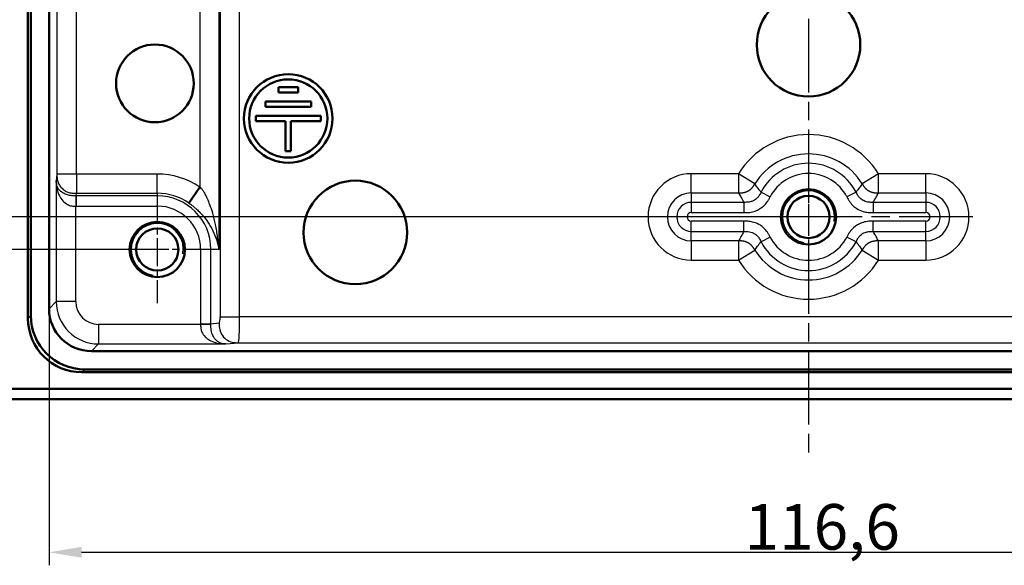
# Model space of a CAD drawing. Units: millimetres. Extents: x 1 to 840, y 1 to 593.
# Drawn here: x 652 to 728, y 431 to 473 of the extents above; entities that cross this region are included whole.
import ezdxf

# ---------------------------------------------------------------- set-up
doc = ezdxf.new("R2010")
doc.units = ezdxf.units.MM
doc.linetypes.add('CHAIN', pattern=[0.3543, 0.2362, -0.0295, 0.0591, -0.0295])
doc.linetypes.add('DASH_DOT', pattern=[0.37, 0.24, -0.06, 0.01, -0.06])
for name, color, linetype, lineweight in [('Bemaßung (ISO)', 1, 'Continuous', 25), ('Mittellinie (ISO)', 1, 'DASH_DOT', 25), ('Mittelpunktmarkierung (ISO)', 1, 'DASH_DOT', 25), ('Sichtbar (ISO)', 7, 'Continuous', 50), ('Sichtbar schmal (ISO)', 1, 'Continuous', 25)]:
    doc.layers.add(name, color=color, linetype=linetype, lineweight=lineweight)
doc.styles.add('3_5', font='isocpeur.ttf', dxfattribs={"width": 1.1})
doc.dimstyles.new('18-Bopla 3_5', dxfattribs={"dimtxt": 3.5, "dimasz": 2.5, "dimexe": 1, "dimexo": 0, "dimgap": 0.2, "dimtad": 1, "dimdec": 6, "dimrnd": 1e-08, "dimtxsty": '3_5', "dimcen": 0.09, "dimdle": 7, "dimclrd": 1, "dimclre": 1, "dimclrt": 5, "dimadec": 6, "dimazin": 2, "dimtfac": 0.714286, "dimtdec": 3, "dimtmove": 0, "dimatfit": 3, "dimfxl": 1, "dimtolj": 1, "dimlwd": 25, "dimlwe": 25, "dimarcsym": 0})

# ---------------------------------------------------------------- blocks, each defined once
blk = doc.blocks.new('*D12')
at = {"layer": 'Bemaßung (ISO)', "color": 1, "linetype": 'Continuous', "lineweight": 25}
for p, q in [((712.981, 558.142), (613.103, 558.142)), ((614.103, 555.642), (614.103, 460.642)), ((712.981, 458.142), (613.103, 458.142))]:
    blk.add_line(p, q, dxfattribs=at)
at = {"layer": 'Bemaßung (ISO)', "color": 1, "linetype": 'Continuous'}
for points in [[(613.686, 555.642), (614.52, 555.642), (614.103, 558.142)], [(613.686, 460.642), (614.52, 460.642), (614.103, 458.142)]]:
    blk.add_solid(points, dxfattribs=at)
at = {"layer": 'Defpoints', "color": 0, "linetype": 'Continuous'}
for p in [(712.981, 558.142), (614.103, 458.142), (712.981, 458.142)]:
    blk.add_point(p, dxfattribs=at)
at = {"layer": 'Bemaßung (ISO)', "color": 5, "linetype": 'Continuous', "lineweight": 25, "insert": (613.903, 504.87), "char_height": 3.5, "attachment_point": 7, "rotation": 90, "style": '3_5'}
blk.add_mtext('\\A1;100', dxfattribs=at)
blk = doc.blocks.new('*D13')
at = {"layer": 'Bemaßung (ISO)', "color": 1, "linetype": 'Continuous', "lineweight": 25}
for p, q in [((662.981, 560.642), (606.425, 560.642)), ((607.425, 558.142), (607.425, 458.142)), ((662.981, 455.642), (606.425, 455.642))]:
    blk.add_line(p, q, dxfattribs=at)
at = {"layer": 'Bemaßung (ISO)', "color": 1, "linetype": 'Continuous'}
for points in [[(607.008, 558.142), (607.841, 558.142), (607.425, 560.642)], [(607.008, 458.142), (607.841, 458.142), (607.425, 455.642)]]:
    blk.add_solid(points, dxfattribs=at)
at = {"layer": 'Defpoints', "color": 0, "linetype": 'Continuous'}
for p in [(662.981, 560.642), (607.425, 455.642), (662.981, 455.642)]:
    blk.add_point(p, dxfattribs=at)
at = {"layer": 'Bemaßung (ISO)', "color": 5, "linetype": 'Continuous', "lineweight": 25, "insert": (607.225, 504.87), "char_height": 3.5, "attachment_point": 7, "rotation": 90, "style": '3_5'}
blk.add_mtext('\\A1;105', dxfattribs=at)
blk = doc.blocks.new('*D14')
at = {"layer": 'Bemaßung (ISO)', "color": 1, "linetype": 'Continuous', "lineweight": 25}
for p, q in [((654.674, 451.085), (654.674, 431.394)), ((771.288, 451.085), (771.288, 431.394)), ((657.174, 432.394), (768.788, 432.394))]:
    blk.add_line(p, q, dxfattribs=at)
at = {"layer": 'Bemaßung (ISO)', "color": 1, "linetype": 'Continuous'}
for points in [[(657.174, 432.81), (657.174, 431.977), (654.674, 432.394)], [(768.788, 432.81), (768.788, 431.977), (771.288, 432.394)]]:
    blk.add_solid(points, dxfattribs=at)
at = {"layer": 'Defpoints', "color": 0, "linetype": 'Continuous'}
for p in [(654.674, 451.085), (771.288, 451.085), (771.288, 432.394)]:
    blk.add_point(p, dxfattribs=at)
at = {"layer": 'Bemaßung (ISO)', "color": 5, "linetype": 'Continuous', "lineweight": 25, "insert": (708.072, 432.594), "char_height": 3.5, "attachment_point": 7, "style": '3_5'}
blk.add_mtext('\\A1;116,6', dxfattribs=at)

msp = doc.modelspace()

# ---------------------------------------------------------------- linework, layer by layer
at = {"layer": 'Mittellinie (ISO)', "linetype": 'CHAIN', "ltscale": 23.990969}
msp.add_line((712.9810389, 575.3588143), (712.9810389, 439.3703971), dxfattribs=at)
at = {"layer": 'Mittelpunktmarkierung (ISO)', "linetype": 'CHAIN', "ltscale": 10.269679}
msp.add_line((712.9810389, 462.763397), (712.9810389, 453.521397), dxfattribs=at)
at = {"layer": 'Mittelpunktmarkierung (ISO)', "linetype": 'CHAIN', "ltscale": 9.158471}
for p, q in [((662.9810389, 459.763397), (662.9810389, 451.521397)), ((667.1020389, 455.642397), (658.8600389, 455.642397))]:
    msp.add_line(p, q, dxfattribs=at)
at = {"layer": 'Mittelpunktmarkierung (ISO)', "linetype": 'CHAIN', "ltscale": 23.990969}
msp.add_line((725.6019292, 458.142397), (700.235057, 458.142397), dxfattribs=at)
at = {"layer": 'Sichtbar (ISO)'}
for p, q in [((653.0552867, 450.3508529), (653.0552867, 565.9339412)), ((653.2740084, 565.7152195), (653.2740084, 450.5695746)), ((654.6740084, 451.0848716), (654.6740084, 565.1999225)), ((672.2876858, 468.0990773), (672.2876858, 467.6990773)), ((673.7876858, 468.0990773), (672.2876858, 468.0990773)), ((673.7876858, 467.6990773), (673.7876858, 468.0990773)), ((672.2876858, 467.6990773), (673.7876858, 467.6990773)), ((674.7876858, 466.9990773), (671.2876858, 466.9990773)), ((671.2876858, 466.9990773), (671.2876858, 466.5990773)), ((671.2876858, 466.5990773), (674.7876858, 466.5990773)), ((674.7876858, 466.5990773), (674.7876858, 466.9990773)), ((670.5395945, 465.8990773), (670.5395945, 465.4990773)), ((675.5357772, 465.8990773), (670.5395945, 465.8990773)), ((675.5357772, 465.4990773), (675.5357772, 465.8990773)), ((670.5395945, 465.4990773), (672.8376858, 465.4990773)), ((672.8376858, 465.4990773), (672.8376858, 463.1990773)), ((673.2376858, 465.4990773), (675.5357772, 465.4990773)), ((673.2376858, 463.1990773), (673.2376858, 465.4990773)), ((672.8376858, 463.1990773), (673.2376858, 463.1990773)), ((665.416664, 459.198721), (666.2513704, 460.4174989)), ((768.0385643, 447.8353666), (657.9235134, 447.8353666)), ((768.772583, 446.2166449), (657.1894947, 446.2166449)), ((768.5538614, 446.4353666), (657.4082164, 446.4353666)), ((789.6277221, 444.942397), (636.3343556, 444.942397)), ((789.6277221, 444.142397), (636.3343556, 444.142397))]:
    msp.add_line(p, q, dxfattribs=at)
for centre, radius in [((712.9810389, 471.363073), 3.9761431), ((662.8004659, 468.3938685), 2.9821074), ((673.0376858, 465.6990773), 3.4), ((673.0376858, 465.6990773), 3), ((678.1897864, 456.9495541), 3.9761431), ((712.9810389, 458.142397), 2.121), ((712.9810389, 458.142397), 1.621), ((662.9810389, 455.642397), 2.121), ((662.9810389, 455.642397), 1.621)]:
    msp.add_circle(centre, radius, dxfattribs=at)
for centre, major_axis, ratio, start_param, end_param in [((657.4398607, 450.6012189), (-2.9568692, -2.9568692), 0.9924325091, 5.5015852421, 7.0647853723), ((657.9245034, 451.0858616), (-2.2987971, -2.2987971), 0.9996954599, 5.497939437, 7.0684311773), ((657.221139, 450.3824972), (-2.9568692, -2.9568692), 0.9924325091, 5.5015852421, 7.0647853723)]:
    msp.add_ellipse(centre, major_axis=major_axis, ratio=ratio, start_param=start_param, end_param=end_param, dxfattribs=at)
at = {"layer": 'Sichtbar schmal (ISO)'}
for p, q in [((655.2766651, 554.8547666), (655.2766651, 461.4300275)), ((656.7764366, 461.4300274), (656.7764366, 554.8547667)), ((667.728582, 455.642397), (667.728582, 476.7586847)), ((667.8204386, 476.731646), (667.8204386, 450.4815086)), ((669.2976502, 450.4815086), (669.2976502, 476.731646)), ((666.2513704, 474.8186521), (666.2513704, 460.4174989)), ((655.2766651, 461.4300275), (655.2242999, 460.9010465)), ((662.9810389, 461.4300274), (656.7764366, 461.4300274)), ((656.7764366, 461.4300274), (656.7764366, 459.9528158)), ((662.9810389, 459.9528158), (662.9810389, 461.4300274)), ((707.6051977, 461.4590084), (703.9810389, 461.4590084)), ((703.9810389, 459.9817967), (703.9810389, 461.4590084)), ((708.8623995, 460.683381), (707.6051977, 461.4590084)), ((707.6051977, 461.4590084), (707.6051977, 459.9817968)), ((718.35688, 461.4590084), (717.0996782, 460.683381)), ((721.9810389, 461.4590084), (718.35688, 461.4590084)), ((718.35688, 459.9817967), (718.35688, 461.4590084)), ((721.9810389, 459.9817967), (721.9810389, 461.4590084)), ((655.2242999, 460.9010465), (655.2242999, 451.6351631)), ((656.7250288, 459.7589738), (656.7240714, 458.971131)), ((656.7572467, 459.7589635), (656.7764366, 459.9528158)), ((656.7572467, 459.7589635), (656.7572467, 458.9711173)), ((662.9810389, 459.7589635), (656.7572467, 459.7589635)), ((656.7764366, 459.9528158), (662.9810389, 459.9528158)), ((662.9810389, 459.9528158), (662.9810389, 459.7589635)), ((662.9810389, 459.7589635), (662.9810389, 458.9711173)), ((703.9810389, 459.9817967), (707.6051977, 459.9817968)), ((703.9810389, 459.9817967), (703.9810389, 459.2589635)), ((709.3337709, 460.0512071), (710.0318007, 459.6858909)), ((716.6283069, 460.0512071), (715.930277, 459.6858909)), ((718.35688, 459.9817967), (721.9810389, 459.9817967)), ((721.9810389, 459.9817967), (721.9810389, 459.2589635)), ((656.7240714, 451.6351631), (656.7240714, 458.971131)), ((656.7572467, 458.9711173), (662.9810389, 458.9711173)), ((703.9810389, 459.2589635), (703.9810389, 458.4711173)), ((708.0249649, 459.2589635), (703.9810389, 459.2589635)), ((708.0249649, 459.2589635), (708.0249649, 458.4711173)), ((717.9371128, 459.2589635), (717.9371128, 458.4711173)), ((721.9810389, 459.2589635), (717.9371128, 459.2589635)), ((721.9810389, 459.2589635), (721.9810389, 458.4711173)), ((703.9810389, 458.4711173), (708.0249649, 458.4711173)), ((717.9371128, 458.4711173), (721.9810389, 458.4711173)), ((708.0249649, 457.8136768), (703.9810389, 457.8136768)), ((703.9810389, 457.0258306), (703.9810389, 457.8136768)), ((708.0249649, 457.0258306), (708.0249649, 457.8136768)), ((721.9810389, 457.8136768), (717.9371128, 457.8136768)), ((717.9371128, 457.0258306), (717.9371128, 457.8136768)), ((721.9810389, 457.0258306), (721.9810389, 457.8136768)), ((703.9810389, 457.0258306), (708.0249649, 457.0258306)), ((703.9810389, 456.3029973), (703.9810389, 457.0258306)), ((710.0318007, 456.5989032), (709.3337709, 456.233587)), ((716.6283069, 456.233587), (715.930277, 456.5989032)), ((717.9371128, 457.0258306), (721.9810389, 457.0258306)), ((721.9810389, 456.3029973), (721.9810389, 457.0258306)), ((703.9810389, 456.3029973), (703.9810389, 454.8257857)), ((707.6051977, 456.3029973), (703.9810389, 456.3029973)), ((707.6051977, 456.3029973), (707.6051977, 454.8257857)), ((721.9810389, 456.3029973), (718.35688, 456.3029973)), ((718.35688, 454.8257857), (718.35688, 456.3029973)), ((721.9810389, 456.3029973), (721.9810389, 454.8257857)), ((666.3097592, 455.642397), (666.3097592, 449.9186049)), ((667.0976054, 455.642397), (666.3097592, 455.642397)), ((667.0976054, 449.9186049), (667.0976054, 455.642397)), ((667.728582, 455.642397), (667.0976054, 455.642397)), ((707.6051977, 454.8257857), (708.8623995, 455.6014131)), ((717.0996782, 455.6014131), (718.35688, 454.8257857)), ((703.9810389, 454.8257857), (707.6051977, 454.8257857)), ((718.35688, 454.8257857), (721.9810389, 454.8257857)), ((655.2242999, 451.6351631), (654.6740084, 451.0848716)), ((656.7240714, 451.6351631), (655.2242999, 451.6351631)), ((653.2740084, 450.5695746), (653.0552867, 450.3508529)), ((666.3097728, 449.8854296), (658.4738049, 449.8854296)), ((658.4738049, 449.8854296), (658.4738049, 448.3856581)), ((667.0976054, 449.9186049), (666.3097592, 449.9186049)), ((667.0976156, 449.886387), (666.3097728, 449.8854296)), ((667.7338137, 449.9815848), (667.0976054, 449.9186049)), ((667.8204386, 450.4815086), (669.2976502, 450.4815086)), ((756.6644275, 450.4815086), (669.2976502, 450.4815086)), ((657.9235134, 447.8353666), (658.4738049, 448.3856581)), ((658.4738049, 448.3856581), (668.2396883, 448.3856581)), ((668.2396883, 448.3856581), (669.2110254, 448.4818132)), ((669.2110254, 448.4818132), (756.7510524, 448.4818132)), ((657.1894947, 446.2166449), (657.4082164, 446.4353666))]:
    msp.add_line(p, q, dxfattribs=at)
for centre, radius, start, end in [((712.9810389, 458.142397), 6.3166113, 31.672403859, 148.327596141), ((712.9810389, 458.142397), 4.8393997, 31.672403848, 148.327596163), ((712.9810389, 458.142397), 4.1165665, 27.625464141, 152.374535859), ((662.9810389, 455.642397), 5.7876304, 55.593865236, 90), ((703.9810389, 458.142397), 3.3166113, 90, 270), ((712.9810389, 458.142397), 3.3287203, 27.625464141, 152.374535859), ((721.9810389, 458.142397), 3.3166113, 270, 90), ((662.9810389, 455.642397), 4.3104188, 55.593865236, 90), ((662.9810389, 455.642397), 4.1165665, 0, 90), ((703.9810389, 458.142397), 1.8393997, 90, 270), ((712.9810389, 458.142397), 2, 350, 260), ((721.9810389, 458.142397), 1.8393997, 270, 90), ((662.9810389, 455.642397), 3.3287203, 0, 90), ((703.9810389, 458.142397), 1.1165665, 90, 270), ((721.9810389, 458.142397), 1.1165665, 270, 90), ((703.9810389, 458.142397), 0.3287203, 90, 270), ((721.9810389, 458.142397), 0.3287203, 270, 90), ((662.9810389, 455.642397), 2, 350, 260), ((712.9810389, 458.142397), 3.3287203, 207.625464141, 332.374535859), ((712.9810389, 458.142397), 4.1165665, 207.625464141, 332.374535859), ((712.9810389, 458.142397), 4.8393997, 211.672403848, 328.327596163), ((712.9810389, 458.142397), 6.3166113, 211.672403859, 328.327596141)]:
    msp.add_arc(centre, radius, start, end, dxfattribs=at)
for centre, major_axis, ratio, start_param, end_param in [((658.474338, 451.6356962), (-2.298151, -2.298151), 0.9999765244, 5.497939437, 7.0684311773), ((658.474338, 451.6356962), (-1.2378138, -1.2378138), 0.9996954599, 5.497939437, 7.0684311773), ((667.7322751, 450.4815086), (0, -0.5), 0.1763269807, 0.0174532925, 1.5707963268), ((669.2094867, 450.4815086), (0, 2), 0.0440817452, 3.1590459461, 4.7123889804)]:
    msp.add_ellipse(centre, major_axis=major_axis, ratio=ratio, start_param=start_param, end_param=end_param, dxfattribs=at)
for points, knots in [([(656.7764366, 461.4300274), (656.6793527, 461.4300274), (656.5831757, 461.4300274), (656.4872618, 461.4300274), (656.3913479, 461.4300274), (656.295697, 461.4300274), (656.2013671, 461.4300274), (656.1070372, 461.4300274), (656.0140283, 461.4300274), (655.9251006, 461.4300274), (655.8361729, 461.4300274), (655.7513264, 461.4300274), (655.6750231, 461.4300274), (655.5987199, 461.4300274), (655.5314138, 461.4300274), (655.4765458, 461.4300274), (655.4216779, 461.4300274), (655.379248, 461.4300274), (655.3489527, 461.4300274), (655.3186573, 461.4300274), (655.3004964, 461.4300274), (655.290422, 461.4300274), (655.2803475, 461.4300274), (655.2783594, 461.4300275), (655.2766651, 461.4300274)], [-1, -1, -1, -1, -0.875, -0.875, -0.875, -0.75, -0.75, -0.75, -0.625, -0.625, -0.625, -0.5, -0.5, -0.5, -0.375, -0.375, -0.375, -0.25, -0.25, -0.25, -0.125, -0.125, -0.125, -0.00000026167, -0.00000026167, -0.00000026167, -0.00000026167]), ([(655.2766651, 461.4300271), (655.276962, 461.3335301), (655.277574, 461.2379698), (655.286455, 461.1426978), (655.2953359, 461.0474258), (655.3124858, 460.9524419), (655.3420371, 460.8588086), (655.3715884, 460.7651753), (655.4135411, 460.6728925), (655.4682062, 460.5847334), (655.5228714, 460.4965742), (655.590249, 460.4125387), (655.6668289, 460.3371107), (655.7434088, 460.2616828), (655.8287277, 460.1953186), (655.9182333, 460.1414758), (656.0077388, 460.0876329), (656.1014309, 460.0463113), (656.1964942, 460.0172045), (656.2915575, 459.9880978), (656.3879919, 459.9712058), (656.4847189, 459.9624585), (656.581446, 459.9537111), (656.6784657, 459.9531082), (656.7764366, 459.9528158)], [0.00000013084, 0.00000013084, 0.00000013084, 0.00000013084, 0.125, 0.125, 0.125, 0.25, 0.25, 0.25, 0.375, 0.375, 0.375, 0.5, 0.5, 0.5, 0.625, 0.625, 0.625, 0.75, 0.75, 0.75, 0.875, 0.875, 0.875, 1, 1, 1, 1]), ([(656.7250288, 459.7589738), (656.5602246, 459.7591453), (656.445868, 459.7646419), (656.2196486, 459.7947401), (656.1153052, 459.8195796), (655.8789489, 459.9015105), (655.7561369, 459.9670196), (655.5148299, 460.1412716), (655.4147876, 460.2498712), (655.3037944, 460.4331634), (655.2733422, 460.506724), (655.2439788, 460.6313176), (655.2369458, 460.6757495), (655.227718, 460.7756691), (655.2257823, 460.829624), (655.2242999, 460.9010465)], [-0.41767684418, -0.41767684418, -0.41767684418, -0.41767684418, -0.36531178185, -0.36531178185, -0.30916863969, -0.30916863969, -0.23090028674, -0.23090028674, -0.13003717082, -0.13003717082, -0.06501526619, -0.06501526619, -0.03188580584, -0.03188580584, 0.00124365451, 0.00124365451, 0.00124365451, 0.00124365451]), ([(655.2242999, 460.9010465), (655.2257823, 460.829624), (655.2274627, 460.758273), (655.2360397, 460.6141214), (655.2426611, 460.5417439), (655.2707189, 460.3282691), (655.3002018, 460.1882051), (655.4088816, 459.8459779), (655.5077342, 459.6518031), (655.7465294, 459.3472118), (655.867979, 459.2296553), (656.1030139, 459.0773271), (656.2071017, 459.0304937), (656.4352568, 458.9780053), (656.5495213, 458.9713431), (656.7240714, 458.971131)], [-0.00124365451, -0.00124365451, -0.00124365451, -0.00124365451, 0.03188580584, 0.03188580584, 0.06501526619, 0.06501526619, 0.13003717082, 0.13003717082, 0.23090028674, 0.23090028674, 0.30916863969, 0.30916863969, 0.36531178185, 0.36531178185, 0.41767684418, 0.41767684418, 0.41767684418, 0.41767684418]), ([(667.728582, 455.642397), (667.7264524, 455.642397), (667.724398, 455.6506862), (667.721099, 455.6633031), (667.7195719, 455.6705223), (667.7148248, 455.6953306), (667.7118954, 455.7146213), (667.7018637, 455.7861309), (667.6955162, 455.842121), (667.6652611, 456.1130811), (667.6413498, 456.3408622), (667.5705869, 456.896218), (667.5193852, 457.2273952), (667.393819, 457.8505666), (667.3204013, 458.1475744), (667.1696436, 458.6547629), (667.0983524, 458.8686071), (666.9632119, 459.2348253), (666.9014492, 459.3901851), (666.7831287, 459.6585093), (666.7288335, 459.772664), (666.6234587, 459.9681787), (666.5746812, 460.0510213), (666.4771849, 460.1922813), (666.4316162, 460.2518416), (666.3410611, 460.3463186), (666.3026922, 460.38235), (666.2513704, 460.4174989)], [-0.00082325639, -0.00082325639, -0.00082325639, -0.00082325639, 0.0028559332, 0.0028559332, 0.0065351228, 0.0065351228, 0.01510125947, 0.01510125947, 0.0373667353, 0.0373667353, 0.12132860926, 0.12132860926, 0.24266345283, 0.24266345283, 0.35392421077, 0.35392421077, 0.43815680712, 0.43815680712, 0.50295111201, 0.50295111201, 0.55279288501, 0.55279288501, 0.59113271038, 0.59113271038, 0.62039621909, 0.62039621909, 0.63905749211, 0.63905749211, 0.63905749211, 0.63905749211]), ([(709.3337709, 460.0512071), (709.3330322, 460.0521403), (709.3322937, 460.0530736), (709.2445249, 460.1640208), (709.1594605, 460.2753025), (709.0761611, 460.3876246), (709.0036061, 460.4854589), (708.9323907, 460.5840838), (708.8623995, 460.683381)], [0.2207107147, 0.2207107147, 0.2207107147, 0.2207107147, 0.22259930845, 0.22259930845, 0.4451986169, 0.4451986169, 0.4451986169, 0.63908608826, 0.63908608826, 0.63908608826, 0.63908608826]), ([(717.0996782, 460.683381), (717.0296871, 460.5840838), (716.9584717, 460.4854589), (716.8859166, 460.3876246), (716.8026172, 460.2753025), (716.7175529, 460.1640208), (716.6297841, 460.0530736), (716.6290455, 460.0521403), (716.6283069, 460.0512071)], [0.27942088595, 0.27942088595, 0.27942088595, 0.27942088595, 0.47330835602, 0.47330835602, 0.47330835602, 0.69590766447, 0.69590766447, 0.69779625823, 0.69779625823, 0.69779625823, 0.69779625823]), ([(656.7572467, 459.7589635), (656.7517175, 459.7589635), (656.7462736, 459.7589633), (656.7355395, 459.7589657), (656.7302493, 459.7589684), (656.7250288, 459.7589738)], [0, 0, 0, 0, 0.0016587631006, 0.0016587631006, 0.0033175262012, 0.0033175262012, 0.0033175262012, 0.0033175262012]), ([(707.6051977, 459.9817968), (707.6675344, 459.8700926), (707.7309436, 459.7584066), (707.7955461, 459.6467413), (707.8697153, 459.5185401), (707.9454558, 459.3903662), (708.0236489, 459.2611379), (708.0243069, 459.2600507), (708.0249649, 459.2589635)], [-0.63908608951, -0.63908608951, -0.63908608951, -0.63908608951, -0.4451986169, -0.4451986169, -0.4451986169, -0.22259930845, -0.22259930845, -0.2207107147, -0.2207107147, -0.2207107147, -0.2207107147]), ([(709.3337709, 460.0512071), (709.2917413, 459.9708989), (709.2675678, 459.9213564), (709.2156472, 459.8262719), (709.1910927, 459.7852652), (709.114948, 459.6715271), (709.0610384, 459.6082861), (708.896485, 459.4573636), (708.7704811, 459.3827823), (708.5467544, 459.304532), (708.4590293, 459.2844578), (708.2675252, 459.2610895), (708.1719131, 459.2589635), (708.0249649, 459.2589635)], [-0.25027805505, -0.25027805505, -0.25027805505, -0.25027805505, -0.22828977691, -0.22828977691, -0.20630149876, -0.20630149876, -0.16232494248, -0.16232494248, -0.08816387808, -0.08816387808, -0.04408443904, -0.04408443904, 0, 0, 0, 0]), ([(708.0249649, 458.4711173), (708.1719131, 458.4711173), (708.3189776, 458.4742454), (708.6107319, 458.5122644), (708.754928, 458.5458268), (709.1261959, 458.6781238), (709.343544, 458.805736), (709.6350944, 459.0704444), (709.7315252, 459.1827556), (709.8558118, 459.3645918), (709.8938996, 459.4273778), (709.9651062, 459.5554749), (709.9978149, 459.6209523), (710.0318007, 459.6858909)], [0, 0, 0, 0, 0.04408443904, 0.04408443904, 0.08816387808, 0.08816387808, 0.16232494248, 0.16232494248, 0.20630149876, 0.20630149876, 0.22828977691, 0.22828977691, 0.25027805505, 0.25027805505, 0.25027805505, 0.25027805505]), ([(715.930277, 459.6858909), (715.9625009, 459.624319), (715.9935289, 459.5622408), (716.0605906, 459.4405419), (716.0962726, 459.3807767), (716.2121943, 459.2071494), (716.3015018, 459.0991103), (716.486793, 458.9221242), (716.579467, 458.8494815), (716.8333481, 458.6868355), (717.0029534, 458.6107279), (717.3025403, 458.5234849), (717.4285935, 458.4997201), (717.6822651, 458.4731144), (717.8096762, 458.4711173), (717.9371128, 458.4711173)], [0, 0, 0, 0, 0.02084831866, 0.02084831866, 0.04169663733, 0.04169663733, 0.08338827465, 0.08338827465, 0.11856746538, 0.11856746538, 0.17381163223, 0.17381163223, 0.2120426235, 0.2120426235, 0.25027361477, 0.25027361477, 0.25027361477, 0.25027361477]), ([(717.9371128, 459.2589635), (717.8096762, 459.2589635), (717.7227716, 459.2602813), (717.5521506, 459.2768165), (717.4740897, 459.2911833), (717.2913614, 459.3430117), (717.1905535, 459.3881865), (717.043556, 459.4823435), (716.991229, 459.5236747), (716.8866774, 459.6247052), (716.8363967, 459.6859906), (716.7645375, 459.7958906), (716.7412169, 459.8354737), (716.6916245, 459.9270488), (716.6681575, 459.9750624), (716.6283069, 460.0512071)], [-0.25027361477, -0.25027361477, -0.25027361477, -0.25027361477, -0.2120426235, -0.2120426235, -0.17381163223, -0.17381163223, -0.11856746538, -0.11856746538, -0.08338827465, -0.08338827465, -0.04169663733, -0.04169663733, -0.02084831866, -0.02084831866, 0, 0, 0, 0]), ([(717.9371128, 459.2589635), (717.9377709, 459.2600507), (717.9384288, 459.2611379), (718.0166219, 459.3903662), (718.0923625, 459.5185401), (718.1665316, 459.6467413), (718.2311341, 459.7584066), (718.2945433, 459.8700926), (718.35688, 459.9817967)], [-0.69779625823, -0.69779625823, -0.69779625823, -0.69779625823, -0.69590766447, -0.69590766447, -0.47330835602, -0.47330835602, -0.47330835602, -0.27942088463, -0.27942088463, -0.27942088463, -0.27942088463]), ([(656.7240714, 458.971131), (656.7296006, 458.9711243), (656.7351298, 458.9711208), (656.7461883, 458.9711174), (656.7517175, 458.9711173), (656.7572467, 458.9711173)], [-0.0033175262012, -0.0033175262012, -0.0033175262012, -0.0033175262012, -0.0016587631006, -0.0016587631006, 0, 0, 0, 0]), ([(665.416664, 459.198721), (665.4548867, 459.1725434), (665.4927733, 459.1457126), (665.5893073, 459.0754354), (665.647511, 459.0311995), (665.7799869, 458.926471), (665.8536301, 458.8651852), (666.018743, 458.7207866), (666.1089099, 458.6366466), (666.3076463, 458.4390434), (666.4133004, 458.324749), (666.6426794, 458.0551648), (666.7624143, 457.897623), (667.0161976, 457.5229719), (667.1424333, 457.3028263), (667.3672655, 456.8386569), (667.4639131, 456.5907022), (667.594496, 456.172451), (667.6382084, 456.0001961), (667.6859909, 455.794433), (667.6956101, 455.7518639), (667.7092041, 455.6974316), (667.7130209, 455.6827402), (667.7187534, 455.6638378), (667.7205437, 455.6583359), (667.7242403, 455.6487182), (667.7264524, 455.642397), (667.728582, 455.642397)], [-0.63905749211, -0.63905749211, -0.63905749211, -0.63905749211, -0.62039621909, -0.62039621909, -0.59113271038, -0.59113271038, -0.55279288501, -0.55279288501, -0.50295111201, -0.50295111201, -0.43815680712, -0.43815680712, -0.35392421077, -0.35392421077, -0.24266345283, -0.24266345283, -0.12132860926, -0.12132860926, -0.0373667353, -0.0373667353, -0.01510125947, -0.01510125947, -0.0065351228, -0.0065351228, -0.0028559332, -0.0028559332, 0.00082325639, 0.00082325639, 0.00082325639, 0.00082325639]), ([(710.0318007, 456.5989032), (709.9995769, 456.6604751), (709.9685489, 456.7225533), (709.9014871, 456.8442522), (709.8658051, 456.9040174), (709.7498834, 457.0776447), (709.6605759, 457.1856838), (709.4752847, 457.3626699), (709.3826107, 457.4353126), (709.1287296, 457.5979586), (708.9591243, 457.6740662), (708.6595375, 457.7613092), (708.5334843, 457.785074), (708.2798126, 457.8116797), (708.1524016, 457.8136768), (708.0249649, 457.8136768)], [0, 0, 0, 0, 0.02084831866, 0.02084831866, 0.04169663733, 0.04169663733, 0.08338827465, 0.08338827465, 0.11856746538, 0.11856746538, 0.17381163223, 0.17381163223, 0.2120426235, 0.2120426235, 0.25027361477, 0.25027361477, 0.25027361477, 0.25027361477]), ([(717.9371128, 457.8136768), (717.7901647, 457.8136768), (717.6431002, 457.8105487), (717.3513458, 457.7725297), (717.2071498, 457.7389673), (716.8358818, 457.6066703), (716.6185337, 457.4790581), (716.3269833, 457.2143497), (716.2305526, 457.1020385), (716.1062659, 456.9202023), (716.0681782, 456.8574163), (715.9969715, 456.7293192), (715.9642628, 456.6638418), (715.930277, 456.5989032)], [0, 0, 0, 0, 0.04408443904, 0.04408443904, 0.08816387808, 0.08816387808, 0.16232494248, 0.16232494248, 0.20630149876, 0.20630149876, 0.22828977691, 0.22828977691, 0.25027805505, 0.25027805505, 0.25027805505, 0.25027805505]), ([(708.0249649, 457.0258306), (708.0243069, 457.0247434), (708.0236489, 457.0236562), (707.9454558, 456.8944279), (707.8697153, 456.766254), (707.7955461, 456.6380528), (707.7309436, 456.5263875), (707.6675344, 456.4147015), (707.6051977, 456.3029973)], [-0.69779625823, -0.69779625823, -0.69779625823, -0.69779625823, -0.69590766447, -0.69590766447, -0.47330835602, -0.47330835602, -0.47330835602, -0.27942088463, -0.27942088463, -0.27942088463, -0.27942088463]), ([(708.0249649, 457.0258306), (708.1524016, 457.0258306), (708.2393062, 457.0245128), (708.4099272, 457.0079776), (708.4879881, 456.9936108), (708.6707163, 456.9417824), (708.7715243, 456.8966076), (708.9185217, 456.8024506), (708.9708488, 456.7611194), (709.0754003, 456.6600889), (709.125681, 456.5988035), (709.1975403, 456.4889035), (709.2208608, 456.4493204), (709.2704533, 456.3577453), (709.2939203, 456.3097317), (709.3337709, 456.233587)], [-0.25027361477, -0.25027361477, -0.25027361477, -0.25027361477, -0.2120426235, -0.2120426235, -0.17381163223, -0.17381163223, -0.11856746538, -0.11856746538, -0.08338827465, -0.08338827465, -0.04169663733, -0.04169663733, -0.02084831866, -0.02084831866, 0, 0, 0, 0]), ([(716.6283069, 456.233587), (716.6703365, 456.3138952), (716.69451, 456.3634377), (716.7464305, 456.4585222), (716.770985, 456.4995289), (716.8471297, 456.6132669), (716.9010394, 456.676508), (717.0655927, 456.8274305), (717.1915966, 456.9020118), (717.4153234, 456.9802621), (717.5030485, 457.0003363), (717.6945525, 457.0237045), (717.7901647, 457.0258306), (717.9371128, 457.0258306)], [-0.25027805505, -0.25027805505, -0.25027805505, -0.25027805505, -0.22828977691, -0.22828977691, -0.20630149876, -0.20630149876, -0.16232494248, -0.16232494248, -0.08816387808, -0.08816387808, -0.04408443904, -0.04408443904, 0, 0, 0, 0]), ([(718.35688, 456.3029973), (718.2945433, 456.4147015), (718.2311341, 456.5263875), (718.1665316, 456.6380528), (718.0923625, 456.766254), (718.0166219, 456.8944279), (717.9384288, 457.0236562), (717.9377709, 457.0247434), (717.9371128, 457.0258306)], [-0.63908608951, -0.63908608951, -0.63908608951, -0.63908608951, -0.44519861691, -0.44519861691, -0.44519861691, -0.22259930845, -0.22259930845, -0.2207107147, -0.2207107147, -0.2207107147, -0.2207107147]), ([(708.8623995, 455.6014131), (708.9323907, 455.7007103), (709.0036061, 455.7993352), (709.0761611, 455.8971695), (709.1594605, 456.0094916), (709.2445249, 456.1207733), (709.3322937, 456.2317205), (709.3330322, 456.2326538), (709.3337709, 456.233587)], [0.27942088595, 0.27942088595, 0.27942088595, 0.27942088595, 0.47330835602, 0.47330835602, 0.47330835602, 0.69590766447, 0.69590766447, 0.69779625823, 0.69779625823, 0.69779625823, 0.69779625823]), ([(716.6283069, 456.233587), (716.6290455, 456.2326538), (716.6297841, 456.2317205), (716.7175529, 456.1207733), (716.8026172, 456.0094916), (716.8859166, 455.8971695), (716.9584717, 455.7993352), (717.0296871, 455.7007103), (717.0996782, 455.6014131)], [0.2207107147, 0.2207107147, 0.2207107147, 0.2207107147, 0.22259930845, 0.22259930845, 0.44519861691, 0.44519861691, 0.44519861691, 0.63908608826, 0.63908608826, 0.63908608826, 0.63908608826]), ([(666.3097592, 449.9186049), (666.3097592, 449.9130756), (666.3097592, 449.9075464), (666.3097627, 449.896488), (666.3097661, 449.8909588), (666.3097728, 449.8854296)], [-0.0033175262012, -0.0033175262012, -0.0033175262012, -0.0033175262012, -0.0016587631006, -0.0016587631006, 0, 0, 0, 0]), ([(666.3097728, 449.8854296), (666.3099424, 449.7458934), (666.3136704, 449.6471822), (666.343978, 449.4605052), (666.3697883, 449.3776357), (666.4655977, 449.1697791), (666.5548659, 449.0510591), (666.7263776, 448.8777076), (666.8009829, 448.814312), (667.0222397, 448.6560729), (667.1776677, 448.5779791), (667.4822404, 448.4723481), (667.6301171, 448.4386256), (667.856705, 448.4064798), (667.9337013, 448.3988864), (668.0872886, 448.3890996), (668.1634107, 448.3872413), (668.2396883, 448.3856581)], [0, 0, 0, 0, 0.04186088932, 0.04186088932, 0.08371648296, 0.08371648296, 0.15332509831, 0.15332509831, 0.19846524185, 0.19846524185, 0.27916409941, 0.27916409941, 0.34860655103, 0.34860655103, 0.3839791988, 0.3839791988, 0.41935184656, 0.41935184656, 0.41935184656, 0.41935184656]), ([(667.0976156, 449.886387), (667.0976102, 449.8916075), (667.0976075, 449.8968977), (667.0976051, 449.9076317), (667.0976054, 449.9130756), (667.0976054, 449.9186049)], [0, 0, 0, 0, 0.0016587631006, 0.0016587631006, 0.0033175262012, 0.0033175262012, 0.0033175262012, 0.0033175262012]), ([(668.2396883, 448.3856581), (668.1634107, 448.3872413), (668.1068899, 448.3893873), (668.0020831, 448.399892), (667.955629, 448.4079351), (667.825239, 448.441493), (667.7481049, 448.4762437), (667.5844889, 448.5839297), (667.4979898, 448.6630143), (667.3715757, 448.822941), (667.3287584, 448.8870083), (667.2325523, 449.0620522), (667.1850092, 449.1818526), (667.1335041, 449.3899049), (667.1192072, 449.4725353), (667.1010099, 449.6568132), (667.0977527, 449.7546417), (667.0976156, 449.886387)], [-0.41935184656, -0.41935184656, -0.41935184656, -0.41935184656, -0.3839791988, -0.3839791988, -0.34860655103, -0.34860655103, -0.27916409941, -0.27916409941, -0.19846524185, -0.19846524185, -0.15332509831, -0.15332509831, -0.08371648296, -0.08371648296, -0.04186088932, -0.04186088932, 0, 0, 0, 0]), ([(667.7338137, 449.9815848), (667.7347982, 449.6517778), (667.776027, 449.3159823), (667.9864756, 449.0274269), (668.2005702, 448.7338723), (668.5384281, 448.5416539), (668.864041, 448.4985678), (668.9789829, 448.4833584), (669.0943676, 448.4821722), (669.2110254, 448.4818132)], [-1, -1, -1, -1, -0.5792028525, -0.5792028525, -0.5792028525, -0.1511155045, -0.1511155045, -0.1511155045, 0, 0, 0, 0])]:
    msp.add_open_spline(points, degree=3, knots=knots, dxfattribs=at)
for points in [[(707.6051977, 459.9817967), (707.7920271, 459.9849406), (708.1636987, 459.9911948), (708.5770287, 460.2032004), (708.7616266, 460.5260274), (708.8623995, 460.683381)], [(717.0996784, 460.6833807), (717.2004512, 460.5260274), (717.3850491, 460.2032004), (717.798379, 459.9911948), (718.1700507, 459.9849406), (718.3568803, 459.9817967)], [(708.8623993, 455.6014134), (708.7616266, 455.7587667), (708.5770287, 456.0815937), (708.1636987, 456.2935993), (707.7920271, 456.2998535), (707.6051975, 456.3029974)], [(718.35688, 456.3029973), (718.1700507, 456.2998535), (717.798379, 456.2935993), (717.3850491, 456.0815937), (717.2004512, 455.7587667), (717.0996782, 455.6014131)]]:
    msp.add_open_spline(points, degree=4, dxfattribs=at)

# ---------------------------------------------------------------- dimensions: what is measured, and where the dimension line sits
at = {"layer": 'Bemaßung (ISO)', "color": 1, "linetype": 'Continuous', "lineweight": 25}
for base, p1, p2, angle, override, picture, middle in [((607.4248123, 455.642397), (662.9810389, 560.642397), (662.9810389, 455.642397), 90, {"dimgap": 0.2, "dimdec": 6, "dimtol": 0, "dimlim": 0, "dimtp": 0, "dimtm": 0, "dimtdec": 3, "dimtofl": 0, "dimatfit": 1}, '*D13', (607.4248123, 508.142397)), ((614.1031248, 458.142397), (712.9810389, 558.142397), (712.9810389, 458.142397), 90, {"dimgap": 0.2, "dimdec": 6, "dimtol": 0, "dimlim": 0, "dimtp": 0, "dimtm": 0, "dimtdec": 3, "dimtofl": 0, "dimatfit": 1}, '*D12', (614.1031248, 508.142397)), ((771.2880694, 432.3938042), (654.6740084, 451.0848716), (771.2880694, 451.0848716), 180, {"dimgap": 0.2, "dimdec": 1, "dimtol": 0, "dimlim": 0, "dimtp": 0, "dimtm": 0, "dimtdec": 3, "dimtofl": 0, "dimatfit": 1}, '*D14', (712.9810389, 432.3938042))]:
    dim = msp.add_linear_dim(base=base, p1=p1, p2=p2, angle=angle, dimstyle='18-Bopla 3_5', override=override, dxfattribs=at)
    dim.commit()
    dim.dimension.update_dxf_attribs({"geometry": picture, "text_midpoint": middle, "dimtype": 160})

doc.saveas('drawing.dxf')
